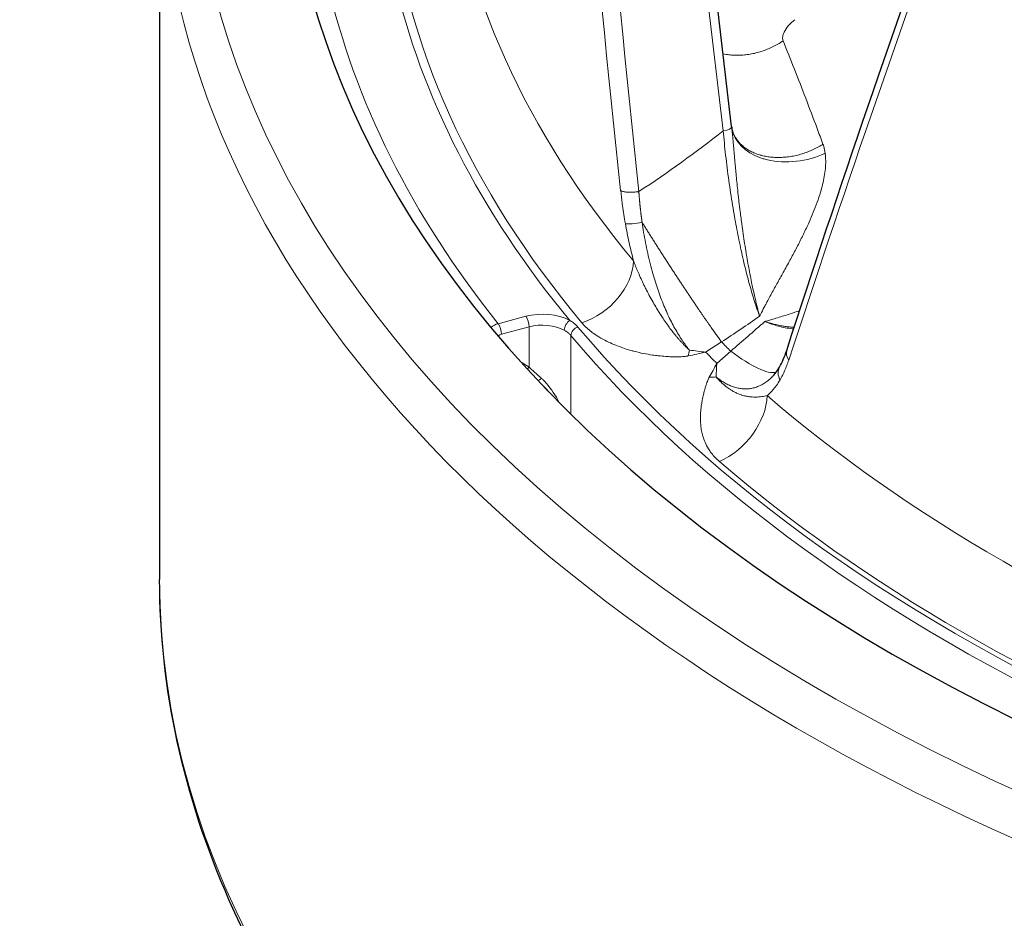
# Model space of a CAD drawing. Units: millimetres. Extents: x 0 to 10500, y 0 to 10873.
# Drawn here: x 3654 to 3716, y 3955 to 4011 of the extents above; entities that cross this region are included whole.
import ezdxf

# ---------------------------------------------------------------- set-up
doc = ezdxf.new("R2010")
doc.units = ezdxf.units.MM
doc.header["$LTSCALE"] = 25
doc.layers.add('Sichtbar (ISO)', color=7, linetype='Continuous', lineweight=25)
doc.layers.add('Tangential', color=7, linetype='Continuous', lineweight=9, true_color=0xbfbfbf)

msp = doc.modelspace()

# ---------------------------------------------------------------- linework, layer by layer
at = {"layer": 'Sichtbar (ISO)'}
for p, q in [((3698.496, 4004.5), (3694.039, 4042.346)), ((3662.387, 4022.864), (3662.387, 3975.915)), ((3698.509, 4004.39), (3698.509, 4004.39)), ((3698.513, 4004.366), (3698.513, 4004.366)), ((3698.58, 4004.133), (3698.58, 4004.133))]:
    msp.add_line(p, q, dxfattribs=at)
for centre, major_axis, start_param, end_param in [((3800.887, 4024.497), (-130.5, 0), 5.847676, 8.37143), ((3800.887, 4006.942), (-111.235, 0), 0.265811, 0.265813)]:
    msp.add_ellipse(centre, major_axis=major_axis, ratio=0.57735, start_param=start_param, end_param=end_param, dxfattribs=at)
for points in [[(3701.977, 3990.372), (3705.28, 4000.561), (3708.812, 4010.887), (3712.567, 4021.338)], [(3698.496, 4004.5), (3698.5, 4004.464), (3698.505, 4004.427), (3698.509, 4004.39)], [(3698.509, 4004.39), (3698.51, 4004.385), (3698.511, 4004.376), (3698.513, 4004.366)], [(3698.513, 4004.366), (3698.521, 4004.317), (3698.541, 4004.232), (3698.58, 4004.133)], [(3701.519, 3989.317), (3701.69, 3989.613), (3701.846, 3989.969), (3701.977, 3990.372)], [(3700.929, 3988.57), (3701.131, 3988.747), (3701.335, 3988.998), (3701.519, 3989.317)], [(3686.963, 3987.747), (3686.812, 3987.929), (3686.649, 3988.1), (3686.479, 3988.252)]]:
    msp.add_open_spline(points, degree=3, dxfattribs=at)
msp.add_open_spline([(3760.732, 3898.563), (3758.128, 3899.021), (3755.546, 3899.524), (3739.124, 3903.042), (3726.078, 3907.314), (3702.922, 3918.064), (3692.819, 3924.542), (3676.628, 3939.09), (3670.53, 3947.159), (3663.877, 3962.236), (3662.387, 3969.073), (3662.387, 3975.915)], degree=3, knots=[4.222924, 4.222924, 4.222924, 4.222924, 4.282222, 4.282222, 4.604236, 4.604236, 4.92666, 4.92666, 5.248309, 5.248309, 5.497787, 5.497787, 5.497787, 5.497787], dxfattribs=at)
at = {"layer": 'Tangential'}
for p, q in [((3697.968, 4004.227), (3692.979, 4046.592)), ((3685.498, 3992.525), (3683.763, 3992.058)), ((3685.71, 3991.855), (3683.974, 3991.388)), ((3685.71, 3989.306), (3685.71, 3991.855)), ((3688.354, 3986.345), (3688.354, 3991.314)), ((3696.859, 3990.263), (3697.863, 3990.906)), ((3697.563, 3989.554), (3698.443, 3990.322)), ((3685.207, 3989.624), (3685.71, 3989.306)), ((3701.431, 3989.028), (3701.431, 3989.028))]:
    msp.add_line(p, q, dxfattribs=at)
for centre, major_axis, ratio, start_param, end_param in [((3800.887, 4024.497), (-136.5, 0), 0.57735, 5.750506, 8.241613), ((3803.061, 4043.047), (-27.499, 357.464), 0.32082, 1.537637, 1.665501), ((4017.351, 4075.382), (-33.751, 607.887), 0.541715, 1.589139, 1.664335), ((3800.887, 4023.272), (-124.762, 0), 0.57735, 6.099945, 6.728225), ((3800.887, 4023.272), (-129, 0), 0.57735, 6.112528, 6.715642), ((3800.887, 4022.864), (-138.5, 0), 0.57735, 0, 1.891983), ((3800.887, 4026.274), (-120.561, 0), 0.57735, 0.059988, 0.449648), ((3791.297, 4054.812), (-104.456, -245.51), 0.226948, 4.947634, 5.075538), ((3800.887, 4023.282), (-124.191, 0), 0.57735, 0.059988, 0.449648), ((3665.063, 4042.202), (51.491, 33.026), 0.818639, 4.722944, 4.830288), ((3697.801, 4004.418), (0.695, 0.082), 0.306011, 4.919516, 6.283185), ((3688.89, 3995.175), (2.916, 2.437), 0.735337, 4.205135, 5.69713), ((3686.555, 3991.217), (2.5, 0), 0.57735, 0.810458, 2.007129), ((3685.498, 3992.117), (-0.13, 0.483), 0.345066, 4.049835, 5.620631), ((3688.278, 3991.855), (-0.241, -0.438), 0.562702, 3.914771, 5.485568), ((3659.436, 4053.845), (59.399, 54.013), 0.915878, 4.538221, 4.574399), ((3683.763, 3991.241), (-0.78, -0.626), 0.740665, 4.175512, 4.711612), ((3683.763, 3991.65), (0.13, -0.483), 0.345066, 0.908242, 2.479038), ((3686.555, 3990.809), (-2, 0), 0.57735, 3.95205, 5.148721), ((3688.804, 3991.44), (-0.383, -0.322), 0.734476, 4.171002, 5.729804), ((3800.887, 4023.273), (-124.606, 0), 0.57735, 0.452069, 2.291352), ((3687.984, 4025.065), (55.911, 57.616), 0.404759, 4.490743, 4.526921), ((3800.887, 4022.864), (-125.1, 0), 0.57735, 0.452069, 2.214381), ((3694.636, 3992.585), (0.243, -3.792), 0.345873, 0.806734, 0.932605), ((3691.04, 4001.199), (14.962, -7.793), 0.52218, 5.292321, 5.362686), ((3800.887, 4024.583), (-118.39, 0), 0.57735, 0.515185, 0.525032), ((3690.291, 4002.637), (18.593, -0.836), 0.701652, 5.041842, 5.104795), ((3800.887, 4024.189), (-119.477, 0), 0.57735, 0.514185, 0.526031), ((3691.769, 4001.145), (-2.717, -18.412), 0.485774, 0.900539, 0.963494), ((3691.996, 4000.231), (3.535, -16.496), 0.261807, 0.741716, 0.812078), ((3686.481, 3988.89), (-0.295, -0.4), 0.409037, 0.381233, 1.110732), ((3695.989, 3991.22), (-3.584, 1.257), 0.618218, 2.08903, 2.214953), ((3697.592, 3986.402), (-2.48, -2.879), 0.678197, 0.947622, 2.439614), ((3800.887, 4026.274), (120.561, 0), 0.57735, 3.732161, 4.121821), ((3800.887, 4023.282), (-124.191, 0), 0.57735, 0.590568, 0.980228), ((3800.887, 3975.915), (-138.5, 0), 0.57735, 0, 1.284927)]:
    msp.add_ellipse(centre, major_axis=major_axis, ratio=ratio, start_param=start_param, end_param=end_param, dxfattribs=at)
for points, degree, knots in [([(3702.489, 4011.248), (3702.2, 4011.029), (3701.947, 4010.735), (3701.818, 4010.462), (3701.731, 4010.28), (3701.7, 4010.11), (3701.728, 4009.978), (3701.733, 4009.956), (3701.739, 4009.935), (3701.747, 4009.915)], 3, [12.258571, 12.258571, 12.258571, 12.258571, 16.837702, 16.837702, 16.837702, 19.906726, 19.906726, 19.906726, 20.42109, 20.42109, 20.42109, 20.42109]), ([(3697.954, 4009.1), (3698.019, 4009.085), (3698.083, 4009.073), (3698.26, 4009.042), (3698.373, 4009.028), (3698.602, 4009.008), (3698.719, 4009.002), (3698.961, 4009.001), (3699.086, 4009.005), (3699.333, 4009.023), (3699.455, 4009.037), (3699.698, 4009.074), (3699.82, 4009.097), (3700.063, 4009.152), (3700.184, 4009.184), (3700.424, 4009.257), (3700.542, 4009.298), (3700.776, 4009.388), (3700.89, 4009.437), (3701.115, 4009.542), (3701.225, 4009.598), (3701.44, 4009.718), (3701.544, 4009.78), (3701.68, 4009.869), (3701.714, 4009.892), (3701.747, 4009.915)], 3, [2.069625, 2.069625, 2.069625, 2.069625, 2.17337, 2.17337, 2.348119, 2.348119, 2.524042, 2.524042, 2.708537, 2.708537, 2.886164, 2.886164, 3.06387, 3.06387, 3.241339, 3.241339, 3.418269, 3.418269, 3.593912, 3.593912, 3.76858, 3.76858, 3.941615, 3.941615, 4, 4, 4, 4]), ([(3701.747, 4009.915), (3701.985, 4009.328), (3702.223, 4008.734), (3702.699, 4007.525), (3702.938, 4006.911), (3703.416, 4005.662), (3703.656, 4005.028), (3704.02, 4004.053), (3704.144, 4003.719), (3704.267, 4003.383)], 3, [25.217171, 25.217171, 25.217171, 25.217171, 30.325514, 30.325514, 35.461631, 35.461631, 40.636878, 40.636878, 43.309126, 43.309126, 43.309126, 43.309126]), ([(3697.968, 4004.227), (3697.99, 4003.975), (3698.014, 4003.719), (3698.066, 4003.205), (3698.094, 4002.946), (3698.152, 4002.424), (3698.184, 4002.162), (3698.25, 4001.632), (3698.286, 4001.363), (3698.359, 4000.834), (3698.397, 4000.574), (3698.476, 4000.056), (3698.516, 3999.798), (3698.601, 3999.286), (3698.644, 3999.033), (3698.697, 3998.736), (3698.704, 3998.692), (3698.751, 3998.432), (3698.792, 3998.216), (3698.875, 3997.783), (3698.918, 3997.566), (3699.008, 3997.126), (3699.055, 3996.902), (3699.15, 3996.47), (3699.196, 3996.262), (3699.292, 3995.853), (3699.34, 3995.653), (3699.438, 3995.26), (3699.487, 3995.068), (3699.586, 3994.693), (3699.636, 3994.511), (3699.735, 3994.158), (3699.785, 3993.988), (3699.885, 3993.657), (3699.935, 3993.497), (3700.034, 3993.188), (3700.084, 3993.04), (3700.177, 3992.771), (3700.221, 3992.649), (3700.264, 3992.531)], 3, [38.088102, 38.088102, 38.088102, 38.088102, 39.285861, 39.285861, 40.481598, 40.481598, 41.670632, 41.670632, 42.877517, 42.877517, 44.0353, 44.0353, 45.17944, 45.17944, 46.303853, 46.303853, 46.498169, 46.498169, 47.462715, 47.462715, 48.435613, 48.435613, 49.454105, 49.454105, 50.417123, 50.417123, 51.366939, 51.366939, 52.300874, 52.300874, 53.217736, 53.217736, 54.108383, 54.108383, 54.98499, 54.98499, 55.840305, 55.840305, 56.583545, 56.583545, 56.583545, 56.583545]), ([(3698.509, 4004.39), (3698.517, 4004.322), (3698.525, 4004.251), (3698.533, 4004.178), (3698.544, 4004.074), (3698.556, 4003.966), (3698.567, 4003.854), (3698.577, 4003.751), (3698.587, 4003.644), (3698.597, 4003.534), (3698.606, 4003.434), (3698.615, 4003.33), (3698.625, 4003.225), (3698.634, 4003.124), (3698.643, 4003.02), (3698.652, 4002.915), (3698.661, 4002.815), (3698.67, 4002.713), (3698.68, 4002.609), (3698.687, 4002.529), (3698.694, 4002.447), (3698.701, 4002.365), (3698.713, 4002.23), (3698.726, 4002.093), (3698.739, 4001.954), (3698.752, 4001.809), (3698.766, 4001.662), (3698.78, 4001.514), (3698.796, 4001.351), (3698.812, 4001.186), (3698.829, 4001.019), (3698.847, 4000.84), (3698.865, 4000.659), (3698.885, 4000.476), (3698.906, 4000.274), (3698.929, 4000.07), (3698.953, 3999.864), (3698.956, 3999.836), (3698.959, 3999.808), (3698.962, 3999.781), (3698.986, 3999.571), (3699.012, 3999.36), (3699.038, 3999.148), (3699.056, 3999.004), (3699.075, 3998.858), (3699.094, 3998.713), (3699.102, 3998.647), (3699.111, 3998.582), (3699.12, 3998.516), (3699.147, 3998.307), (3699.176, 3998.098), (3699.206, 3997.889), (3699.236, 3997.681), (3699.267, 3997.473), (3699.299, 3997.267), (3699.33, 3997.062), (3699.363, 3996.857), (3699.396, 3996.654), (3699.416, 3996.529), (3699.437, 3996.405), (3699.459, 3996.281), (3699.489, 3996.101), (3699.521, 3995.923), (3699.553, 3995.745), (3699.587, 3995.56), (3699.621, 3995.377), (3699.656, 3995.195), (3699.689, 3995.023), (3699.723, 3994.854), (3699.757, 3994.686), (3699.759, 3994.677), (3699.761, 3994.667), (3699.763, 3994.658), (3699.789, 3994.53), (3699.816, 3994.404), (3699.843, 3994.279), (3699.876, 3994.127), (3699.909, 3993.977), (3699.942, 3993.83), (3699.968, 3993.718), (3699.993, 3993.606), (3700.019, 3993.497), (3700.042, 3993.4), (3700.065, 3993.305), (3700.088, 3993.211), (3700.091, 3993.199), (3700.094, 3993.186), (3700.098, 3993.174), (3700.108, 3993.133), (3700.118, 3993.092), (3700.128, 3993.052), (3700.139, 3993.008), (3700.151, 3992.964), (3700.162, 3992.92), (3700.174, 3992.874), (3700.185, 3992.829), (3700.197, 3992.783), (3700.21, 3992.736), (3700.222, 3992.689), (3700.234, 3992.643), (3700.241, 3992.617), (3700.248, 3992.591), (3700.255, 3992.566), (3700.257, 3992.557), (3700.26, 3992.549), (3700.262, 3992.54), (3700.263, 3992.537), (3700.264, 3992.534), (3700.264, 3992.531)], 3, [12.642468, 12.642468, 12.642468, 12.642468, 13.221629, 13.221629, 13.221629, 14.045981, 14.045981, 14.045981, 14.807096, 14.807096, 14.807096, 15.507889, 15.507889, 15.507889, 16.184104, 16.184104, 16.184104, 16.829783, 16.829783, 16.829783, 17.335193, 17.335193, 17.335193, 18.161795, 18.161795, 18.161795, 19.027052, 19.027052, 19.027052, 19.976525, 19.976525, 19.976525, 20.996583, 20.996583, 20.996583, 22.128361, 22.128361, 22.128361, 22.281767, 22.281767, 22.281767, 23.433492, 23.433492, 23.433492, 24.220758, 24.220758, 24.220758, 24.576301, 24.576301, 24.576301, 25.706072, 25.706072, 25.706072, 26.82867, 26.82867, 26.82867, 27.940583, 27.940583, 27.940583, 28.623435, 28.623435, 28.623435, 29.616131, 29.616131, 29.616131, 30.654358, 30.654358, 30.654358, 31.637235, 31.637235, 31.637235, 31.692586, 31.692586, 31.692586, 32.442907, 32.442907, 32.442907, 33.358384, 33.358384, 33.358384, 34.06006, 34.06006, 34.06006, 34.678749, 34.678749, 34.678749, 34.761736, 34.761736, 34.761736, 35.033173, 35.033173, 35.033173, 35.329869, 35.329869, 35.329869, 35.644777, 35.644777, 35.644777, 35.972962, 35.972962, 35.972962, 36.156489, 36.156489, 36.156489, 36.217673, 36.217673, 36.217673, 36.24069, 36.24069, 36.24069, 36.24069]), ([(3698.513, 4004.366), (3698.65, 4003.572), (3699.332, 4002.876), (3700.328, 4002.529), (3700.403, 4002.503), (3700.479, 4002.479), (3700.557, 4002.457), (3701.655, 4002.142), (3703.041, 4002.241), (3704.169, 4002.712), (3704.249, 4002.746), (3704.328, 4002.781), (3704.405, 4002.818)], 3, [0.105215, 0.105215, 0.105215, 0.105215, 1.867519, 1.867519, 1.867519, 2.000001, 2.000001, 2.000001, 3.867566, 3.867566, 3.867566, 4, 4, 4, 4]), ([(3698.58, 4004.133), (3698.583, 4004.125), (3698.586, 4004.116), (3698.624, 4004.023), (3698.665, 4003.94), (3698.756, 4003.781), (3698.806, 4003.705), (3698.918, 4003.558), (3698.978, 4003.488), (3699.109, 4003.353), (3699.18, 4003.29), (3699.332, 4003.167), (3699.415, 4003.108), (3699.585, 4003.001), (3699.672, 4002.952), (3699.853, 4002.863), (3699.947, 4002.823), (3700.141, 4002.75), (3700.24, 4002.718), (3700.359, 4002.685), (3700.376, 4002.681), (3700.495, 4002.65), (3700.602, 4002.627), (3700.819, 4002.59), (3700.931, 4002.576), (3701.158, 4002.556), (3701.274, 4002.55), (3701.512, 4002.548), (3701.634, 4002.551), (3701.878, 4002.568), (3701.999, 4002.58), (3702.243, 4002.614), (3702.365, 4002.636), (3702.608, 4002.688), (3702.729, 4002.718), (3702.974, 4002.788), (3703.098, 4002.828), (3703.338, 4002.915), (3703.453, 4002.961), (3703.68, 4003.061), (3703.792, 4003.115), (3704.009, 4003.229), (3704.115, 4003.289), (3704.234, 4003.362), (3704.251, 4003.373), (3704.267, 4003.383)], 3, [0.513448, 0.513448, 0.513448, 0.513448, 0.530854, 0.530854, 0.714497, 0.714497, 0.894518, 0.894518, 1.074659, 1.074659, 1.254602, 1.254602, 1.440951, 1.440951, 1.619116, 1.619116, 1.796313, 1.796313, 1.97195, 1.97195, 2, 2, 2.175846, 2.175846, 2.353076, 2.353076, 2.531478, 2.531478, 2.715043, 2.715043, 2.895107, 2.895107, 3.075237, 3.075237, 3.255113, 3.255113, 3.441335, 3.441335, 3.619317, 3.619317, 3.796303, 3.796303, 3.971696, 3.971696, 4, 4, 4, 4]), ([(3704.405, 4002.818), (3704.426, 4002.661), (3704.437, 4002.502), (3704.44, 4002.177), (3704.432, 4002.012), (3704.401, 4001.679), (3704.377, 4001.511), (3704.318, 4001.176), (3704.281, 4001.009), (3704.201, 4000.68), (3704.156, 4000.519), (3704.045, 4000.143), (3703.974, 3999.93), (3703.823, 3999.506), (3703.742, 3999.295), (3703.572, 3998.877), (3703.482, 3998.669), (3703.334, 3998.339), (3703.276, 3998.215), (3703.099, 3997.837), (3702.977, 3997.587), (3702.729, 3997.092), (3702.602, 3996.848), (3702.344, 3996.362), (3702.214, 3996.121), (3702.009, 3995.747), (3701.934, 3995.611), (3701.726, 3995.234), (3701.592, 3994.995), (3701.327, 3994.518), (3701.195, 3994.281), (3700.936, 3993.808), (3700.808, 3993.573), (3700.641, 3993.259), (3700.6, 3993.182), (3700.478, 3992.95), (3700.398, 3992.795), (3700.301, 3992.603), (3700.283, 3992.567), (3700.264, 3992.531)], 3, [12.300167, 12.300167, 12.300167, 12.300167, 13.299178, 13.299178, 14.312931, 14.312931, 15.327695, 15.327695, 16.343495, 16.343495, 17.335193, 17.335193, 18.684384, 18.684384, 20.0485, 20.0485, 21.433636, 21.433636, 22.281767, 22.281767, 24.033241, 24.033241, 25.803364, 25.803364, 27.596532, 27.596532, 28.623435, 28.623435, 30.470347, 30.470347, 32.318682, 32.318682, 34.158584, 34.158584, 34.761736, 34.761736, 35.96451, 35.96451, 36.24069, 36.24069, 36.24069, 36.24069]), ([(3704.405, 4002.818), (3704.384, 4002.969), (3704.353, 4003.114), (3704.311, 4003.253), (3704.298, 4003.297), (3704.283, 4003.34), (3704.267, 4003.383)], 3, [25.607563, 25.607563, 25.607563, 25.607563, 26.512604, 26.512604, 26.512604, 26.800907, 26.800907, 26.800907, 26.800907]), ([(3691.494, 4000.461), (3691.512, 4000.451), (3691.532, 4000.441), (3691.554, 4000.432), (3691.577, 4000.423), (3691.602, 4000.415), (3691.63, 4000.407), (3691.657, 4000.399), (3691.687, 4000.392), (3691.719, 4000.386), (3691.752, 4000.38), (3691.786, 4000.374), (3691.822, 4000.37), (3691.858, 4000.365), (3691.896, 4000.362), (3691.936, 4000.359), (3691.975, 4000.357), (3692.016, 4000.355), (3692.058, 4000.354), (3692.1, 4000.353), (3692.142, 4000.354), (3692.186, 4000.355), (3692.229, 4000.356), (3692.272, 4000.358), (3692.316, 4000.361), (3692.359, 4000.364), (3692.403, 4000.368), (3692.447, 4000.373), (3692.49, 4000.378), (3692.532, 4000.383), (3692.575, 4000.39), (3692.597, 4000.393), (3692.619, 4000.397), (3692.641, 4000.401)], 3, [0, 0, 0, 0, 0.092859, 0.092859, 0.092859, 0.186935, 0.186935, 0.186935, 0.282082, 0.282082, 0.282082, 0.378381, 0.378381, 0.378381, 0.475022, 0.475022, 0.475022, 0.57167, 0.57167, 0.57167, 0.667986, 0.667986, 0.667986, 0.763254, 0.763254, 0.763254, 0.857692, 0.857692, 0.857692, 0.950677, 0.950677, 0.950677, 1, 1, 1, 1]), ([(3691.794, 3998.365), (3691.784, 3998.418), (3691.775, 3998.47), (3691.766, 3998.522), (3691.701, 3998.899), (3691.644, 3999.272), (3691.594, 3999.639), (3691.557, 3999.916), (3691.523, 4000.19), (3691.494, 4000.461)], 3, [31.019458, 31.019458, 31.019458, 31.019458, 31.236663, 31.236663, 31.236663, 32.797347, 32.797347, 32.797347, 33.974445, 33.974445, 33.974445, 33.974445]), ([(3692.846, 3998.457), (3692.842, 3998.486), (3692.838, 3998.515), (3692.834, 3998.544), (3692.779, 3998.94), (3692.732, 3999.333), (3692.696, 3999.693), (3692.665, 4000.049), (3692.641, 4000.401)], 5, [31.019458, 31.019458, 31.019458, 31.019458, 31.019458, 31.019458, 31.236663, 31.236663, 31.236663, 33.974445, 33.974445, 33.974445, 33.974445, 33.974445, 33.974445]), ([(3692.846, 3998.457), (3692.877, 3998.244), (3692.91, 3998.03), (3692.982, 3997.6), (3693.021, 3997.383), (3693.105, 3996.947), (3693.151, 3996.728), (3693.248, 3996.292), (3693.299, 3996.075), (3693.408, 3995.645), (3693.464, 3995.432), (3693.576, 3995.04), (3693.629, 3994.861), (3693.739, 3994.513), (3693.794, 3994.345), (3693.91, 3994.009), (3693.97, 3993.842), (3694.095, 3993.512), (3694.159, 3993.349), (3694.292, 3993.031), (3694.359, 3992.875), (3694.498, 3992.571), (3694.568, 3992.423), (3694.711, 3992.137), (3694.783, 3991.998), (3694.933, 3991.725), (3695.01, 3991.591), (3695.161, 3991.339), (3695.236, 3991.22), (3695.386, 3990.993), (3695.461, 3990.884), (3695.613, 3990.675), (3695.688, 3990.575), (3695.788, 3990.45), (3695.811, 3990.422), (3695.835, 3990.393)], 3, [32.518864, 32.518864, 32.518864, 32.518864, 33.462658, 33.462658, 34.416732, 34.416732, 35.37652, 35.37652, 36.333292, 36.333292, 37.276949, 37.276949, 38.081016, 38.081016, 38.847099, 38.847099, 39.621811, 39.621811, 40.394227, 40.394227, 41.15641, 41.15641, 41.904126, 41.904126, 42.635455, 42.635455, 43.379451, 43.379451, 44.070455, 44.070455, 44.748998, 44.748998, 45.411188, 45.411188, 45.611439, 45.611439, 45.611439, 45.611439]), ([(3691.794, 3998.365), (3691.863, 3997.974), (3691.941, 3997.58), (3692.114, 3996.797), (3692.207, 3996.408), (3692.31, 3996.02)], 3, [32.518851, 32.518851, 32.518851, 32.518851, 34.123409, 34.123409, 35.698803, 35.698803, 35.698803, 35.698803]), ([(3692.31, 3996.02), (3692.349, 3995.913), (3692.39, 3995.806), (3692.433, 3995.698), (3692.478, 3995.585), (3692.524, 3995.472), (3692.572, 3995.358), (3692.624, 3995.236), (3692.678, 3995.113), (3692.734, 3994.989), (3692.793, 3994.858), (3692.854, 3994.727), (3692.918, 3994.595), (3692.95, 3994.528), (3692.982, 3994.462), (3693.015, 3994.395), (3693.052, 3994.32), (3693.089, 3994.246), (3693.128, 3994.171), (3693.203, 3994.023), (3693.281, 3993.875), (3693.361, 3993.727), (3693.437, 3993.588), (3693.515, 3993.449), (3693.595, 3993.311), (3693.667, 3993.186), (3693.741, 3993.061), (3693.817, 3992.938), (3693.842, 3992.897), (3693.867, 3992.856), (3693.892, 3992.816), (3693.942, 3992.735), (3693.993, 3992.655), (3694.044, 3992.576), (3694.102, 3992.486), (3694.161, 3992.397), (3694.22, 3992.309), (3694.3, 3992.191), (3694.381, 3992.074), (3694.464, 3991.96), (3694.527, 3991.872), (3694.591, 3991.785), (3694.655, 3991.699), (3694.675, 3991.674), (3694.695, 3991.648), (3694.714, 3991.622), (3694.746, 3991.581), (3694.778, 3991.54), (3694.809, 3991.5), (3694.855, 3991.443), (3694.9, 3991.386), (3694.946, 3991.33), (3694.982, 3991.286), (3695.019, 3991.242), (3695.056, 3991.198), (3695.085, 3991.163), (3695.115, 3991.128), (3695.146, 3991.093), (3695.163, 3991.073), (3695.181, 3991.053), (3695.198, 3991.033), (3695.22, 3991.008), (3695.243, 3990.983), (3695.265, 3990.958), (3695.292, 3990.929), (3695.318, 3990.899), (3695.345, 3990.87), (3695.385, 3990.828), (3695.424, 3990.786), (3695.464, 3990.745), (3695.488, 3990.719), (3695.513, 3990.695), (3695.537, 3990.67), (3695.559, 3990.648), (3695.581, 3990.626), (3695.603, 3990.605), (3695.623, 3990.585), (3695.643, 3990.566), (3695.663, 3990.547), (3695.682, 3990.529), (3695.701, 3990.511), (3695.72, 3990.493), (3695.739, 3990.476), (3695.759, 3990.459), (3695.778, 3990.442), (3695.795, 3990.426), (3695.813, 3990.411), (3695.831, 3990.396), (3695.832, 3990.395), (3695.833, 3990.394), (3695.835, 3990.393)], 3, [10.183296, 10.183296, 10.183296, 10.183296, 10.88891, 10.88891, 10.88891, 11.623324, 11.623324, 11.623324, 12.415549, 12.415549, 12.415549, 13.258594, 13.258594, 13.258594, 13.685489, 13.685489, 13.685489, 14.165357, 14.165357, 14.165357, 15.118822, 15.118822, 15.118822, 16.023011, 16.023011, 16.023011, 16.846886, 16.846886, 16.846886, 17.118027, 17.118027, 17.118027, 17.659348, 17.659348, 17.659348, 18.270509, 18.270509, 18.270509, 19.090655, 19.090655, 19.090655, 19.720646, 19.720646, 19.720646, 19.910801, 19.910801, 19.910801, 20.217021, 20.217021, 20.217021, 20.64959, 20.64959, 20.64959, 20.99462, 20.99462, 20.99462, 21.274929, 21.274929, 21.274929, 21.43795, 21.43795, 21.43795, 21.643116, 21.643116, 21.643116, 21.889257, 21.889257, 21.889257, 22.251918, 22.251918, 22.251918, 22.472577, 22.472577, 22.472577, 22.671094, 22.671094, 22.671094, 22.851312, 22.851312, 22.851312, 23.024625, 23.024625, 23.024625, 23.197291, 23.197291, 23.197291, 23.358521, 23.358521, 23.358521, 23.369956, 23.369956, 23.369956, 23.369956]), ([(3700.594, 3992.198), (3700.625, 3992.206), (3700.656, 3992.214), (3700.686, 3992.223), (3700.791, 3992.251), (3700.895, 3992.281), (3700.999, 3992.311), (3701.133, 3992.35), (3701.267, 3992.389), (3701.4, 3992.43), (3701.666, 3992.51), (3701.93, 3992.594), (3702.194, 3992.679), (3702.394, 3992.744), (3702.594, 3992.811), (3702.793, 3992.878)], 3, [0.000003, 0.000003, 0.000003, 0.000003, 0.200963, 0.200963, 0.200963, 0.885961, 0.885961, 0.885961, 1.771921, 1.771921, 1.771921, 3.543843, 3.543843, 3.543843, 4.884901, 4.884901, 4.884901, 4.884901]), ([(3688.278, 3992.263), (3688.353, 3992.221), (3688.423, 3992.176), (3688.553, 3992.083), (3688.612, 3992.034), (3688.715, 3991.94), (3688.759, 3991.894), (3688.798, 3991.847)], 3, [4.78797, 4.78797, 4.78797, 4.78797, 5.190893, 5.190893, 5.585954, 5.585954, 5.934849, 5.934849, 5.934849, 5.934849]), ([(3687.933, 3991.645), (3687.99, 3991.614), (3688.044, 3991.581), (3688.095, 3991.546), (3688.146, 3991.51), (3688.193, 3991.473), (3688.236, 3991.434), (3688.28, 3991.396), (3688.319, 3991.355), (3688.354, 3991.314)], 3, [4.78797, 4.78797, 4.78797, 4.78797, 5.166998, 5.166998, 5.166998, 5.550923, 5.550923, 5.550923, 5.934849, 5.934849, 5.934849, 5.934849]), ([(3689.04, 3992.117), (3689.114, 3992.029), (3689.193, 3991.944), (3689.278, 3991.862), (3689.371, 3991.771), (3689.47, 3991.685), (3689.574, 3991.602), (3689.673, 3991.523), (3689.777, 3991.447), (3689.883, 3991.374), (3690.039, 3991.269), (3690.201, 3991.17), (3690.368, 3991.078), (3690.523, 3990.992), (3690.683, 3990.913), (3690.846, 3990.838), (3690.994, 3990.771), (3691.145, 3990.708), (3691.297, 3990.649), (3691.443, 3990.592), (3691.589, 3990.54), (3691.737, 3990.492), (3691.878, 3990.445), (3692.02, 3990.403), (3692.162, 3990.363), (3692.229, 3990.344), (3692.296, 3990.326), (3692.363, 3990.309), (3692.556, 3990.259), (3692.749, 3990.215), (3692.942, 3990.176), (3693.129, 3990.139), (3693.316, 3990.107), (3693.502, 3990.079), (3693.624, 3990.062), (3693.746, 3990.046), (3693.867, 3990.032), (3694.026, 3990.014), (3694.184, 3990), (3694.342, 3989.989), (3694.455, 3989.981), (3694.569, 3989.975), (3694.683, 3989.971), (3694.783, 3989.968), (3694.883, 3989.966), (3694.983, 3989.966), (3695.028, 3989.966), (3695.074, 3989.967), (3695.119, 3989.968), (3695.185, 3989.969), (3695.251, 3989.971), (3695.318, 3989.975), (3695.382, 3989.978), (3695.448, 3989.982), (3695.514, 3989.989), (3695.533, 3989.991), (3695.551, 3989.993), (3695.57, 3989.995), (3695.614, 3990), (3695.658, 3990.006), (3695.704, 3990.013), (3695.72, 3990.016), (3695.736, 3990.019), (3695.751, 3990.022)], 3, [10.183358, 10.183358, 10.183358, 10.183358, 10.84706, 10.84706, 10.84706, 11.582175, 11.582175, 11.582175, 12.283377, 12.283377, 12.283377, 13.307082, 13.307082, 13.307082, 14.259818, 14.259818, 14.259818, 15.128155, 15.128155, 15.128155, 15.955319, 15.955319, 15.955319, 16.746381, 16.746381, 16.746381, 17.118027, 17.118027, 17.118027, 18.192247, 18.192247, 18.192247, 19.231392, 19.231392, 19.231392, 19.910801, 19.910801, 19.910801, 20.799018, 20.799018, 20.799018, 21.43795, 21.43795, 21.43795, 21.999637, 21.999637, 21.999637, 22.251918, 22.251918, 22.251918, 22.617521, 22.617521, 22.617521, 22.969321, 22.969321, 22.969321, 23.065887, 23.065887, 23.065887, 23.293476, 23.293476, 23.293476, 23.369956, 23.369956, 23.369956, 23.369956]), ([(3700.594, 3992.198), (3700.739, 3992.137), (3700.882, 3992.082), (3701.169, 3991.982), (3701.313, 3991.938), (3701.6, 3991.86), (3701.744, 3991.827), (3702.03, 3991.773), (3702.173, 3991.752), (3702.348, 3991.733), (3702.382, 3991.729), (3702.417, 3991.726)], 3, [6.927939, 6.927939, 6.927939, 6.927939, 7.776418, 7.776418, 8.640188, 8.640188, 9.520507, 9.520507, 10.418677, 10.418677, 10.640767, 10.640767, 10.640767, 10.640767]), ([(3700.594, 3992.198), (3700.665, 3992.174), (3700.736, 3992.151), (3700.806, 3992.13), (3700.882, 3992.106), (3700.957, 3992.085), (3701.032, 3992.064), (3701.115, 3992.041), (3701.198, 3992.02), (3701.281, 3992.001), (3701.396, 3991.973), (3701.51, 3991.949), (3701.623, 3991.928), (3701.712, 3991.912), (3701.801, 3991.897), (3701.89, 3991.884), (3701.965, 3991.873), (3702.04, 3991.864), (3702.114, 3991.856), (3702.127, 3991.854), (3702.14, 3991.853), (3702.153, 3991.852), (3702.246, 3991.842), (3702.338, 3991.835), (3702.429, 3991.829), (3702.436, 3991.829), (3702.443, 3991.829), (3702.45, 3991.828)], 3, [0.000005, 0.000005, 0.000005, 0.000005, 0.471264, 0.471264, 0.471264, 0.976344, 0.976344, 0.976344, 1.536875, 1.536875, 1.536875, 2.315102, 2.315102, 2.315102, 2.929472, 2.929472, 2.929472, 3.452859, 3.452859, 3.452859, 3.543843, 3.543843, 3.543843, 4.199008, 4.199008, 4.199008, 4.248825, 4.248825, 4.248825, 4.248825]), ([(3702.108, 3989.762), (3702.029, 3989.521), (3701.941, 3989.291), (3701.844, 3989.073), (3701.771, 3988.908), (3701.692, 3988.75), (3701.608, 3988.601), (3701.593, 3988.573), (3701.577, 3988.545), (3701.561, 3988.518)], 3, [31.387908, 31.387908, 31.387908, 31.387908, 32.94859, 32.94859, 32.94859, 34.125694, 34.125694, 34.125694, 34.342891, 34.342891, 34.342891, 34.342891]), ([(3685.594, 3989.199), (3685.597, 3989.201), (3685.599, 3989.202), (3685.602, 3989.204), (3685.621, 3989.219), (3685.639, 3989.234), (3685.657, 3989.251), (3685.676, 3989.269), (3685.693, 3989.287), (3685.71, 3989.306)], 3, [0.3950134, 0.3950134, 0.3950134, 0.3950134, 0.4014647, 0.4014647, 0.4014647, 0.4507323, 0.4507323, 0.4507323, 0.5, 0.5, 0.5, 0.5]), ([(3685.71, 3989.306), (3685.767, 3989.257), (3685.826, 3989.206), (3685.885, 3989.154), (3686.057, 3989.004), (3686.239, 3988.841), (3686.43, 3988.667), (3686.452, 3988.646), (3686.474, 3988.625), (3686.497, 3988.604)], 3, [8.568177, 8.568177, 8.568177, 8.568177, 9.021237, 9.021237, 9.021237, 10.324632, 10.324632, 10.324632, 10.478349, 10.478349, 10.478349, 10.478349]), ([(3687.614, 3987.089), (3687.386, 3987.528), (3687.117, 3987.933), (3686.807, 3988.286), (3686.751, 3988.35), (3686.693, 3988.411), (3686.635, 3988.471), (3686.59, 3988.517), (3686.544, 3988.561), (3686.497, 3988.604)], 3, [3.20126, 3.20126, 3.20126, 3.20126, 5.389353, 5.389353, 5.389353, 5.783391, 5.783391, 5.783391, 6.08778, 6.08778, 6.08778, 6.08778]), ([(3697.73, 3983.356), (3697.636, 3983.437), (3697.549, 3983.52), (3697.469, 3983.604), (3697.38, 3983.697), (3697.299, 3983.792), (3697.226, 3983.888), (3697.156, 3983.979), (3697.093, 3984.071), (3697.036, 3984.163), (3696.953, 3984.298), (3696.883, 3984.434), (3696.823, 3984.57), (3696.768, 3984.697), (3696.722, 3984.825), (3696.684, 3984.953), (3696.65, 3985.069), (3696.623, 3985.186), (3696.601, 3985.302), (3696.58, 3985.414), (3696.564, 3985.525), (3696.553, 3985.636), (3696.542, 3985.743), (3696.536, 3985.85), (3696.533, 3985.956), (3696.532, 3986.006), (3696.531, 3986.056), (3696.532, 3986.106), (3696.532, 3986.251), (3696.538, 3986.395), (3696.55, 3986.539), (3696.562, 3986.678), (3696.578, 3986.818), (3696.599, 3986.958), (3696.613, 3987.049), (3696.628, 3987.14), (3696.645, 3987.232), (3696.668, 3987.351), (3696.693, 3987.47), (3696.721, 3987.59), (3696.741, 3987.677), (3696.763, 3987.763), (3696.787, 3987.85), (3696.808, 3987.926), (3696.83, 3988.003), (3696.854, 3988.08), (3696.865, 3988.115), (3696.876, 3988.15), (3696.887, 3988.185), (3696.904, 3988.236), (3696.922, 3988.287), (3696.941, 3988.339), (3696.959, 3988.388), (3696.979, 3988.439), (3697.001, 3988.49), (3697.007, 3988.504), (3697.013, 3988.519), (3697.02, 3988.533), (3697.035, 3988.567), (3697.051, 3988.601), (3697.07, 3988.637), (3697.076, 3988.649), (3697.083, 3988.661), (3697.09, 3988.673)], 3, [10.1843, 10.1843, 10.1843, 10.1843, 10.848092, 10.848092, 10.848092, 11.583158, 11.583158, 11.583158, 12.284696, 12.284696, 12.284696, 13.308109, 13.308109, 13.308109, 14.260777, 14.260777, 14.260777, 15.12867, 15.12867, 15.12867, 15.955454, 15.955454, 15.955454, 16.746185, 16.746185, 16.746185, 17.118781, 17.118781, 17.118781, 18.192594, 18.192594, 18.192594, 19.231387, 19.231387, 19.231387, 19.911406, 19.911406, 19.911406, 20.799285, 20.799285, 20.799285, 21.438548, 21.438548, 21.438548, 22.000304, 22.000304, 22.000304, 22.252525, 22.252525, 22.252525, 22.618064, 22.618064, 22.618064, 22.969796, 22.969796, 22.969796, 23.066503, 23.066503, 23.066503, 23.294064, 23.294064, 23.294064, 23.370344, 23.370344, 23.370344, 23.370344]), ([(3697.521, 3988.694), (3697.605, 3988.625), (3697.689, 3988.562), (3697.859, 3988.444), (3697.944, 3988.389), (3698.115, 3988.289), (3698.202, 3988.243), (3698.377, 3988.16), (3698.466, 3988.123), (3698.645, 3988.058), (3698.735, 3988.031), (3698.916, 3987.987), (3699.007, 3987.971), (3699.187, 3987.948), (3699.277, 3987.942), (3699.422, 3987.942), (3699.477, 3987.944), (3699.622, 3987.955), (3699.712, 3987.967), (3699.89, 3988.004), (3699.979, 3988.028), (3700.157, 3988.089), (3700.246, 3988.125), (3700.423, 3988.212), (3700.51, 3988.261), (3700.683, 3988.373), (3700.769, 3988.436), (3700.878, 3988.525), (3700.903, 3988.547), (3700.929, 3988.57)], 3, [19.058056, 19.058056, 19.058056, 19.058056, 19.746768, 19.746768, 20.432507, 20.432507, 21.133005, 21.133005, 21.848747, 21.848747, 22.586993, 22.586993, 23.33573, 23.33573, 24.094216, 24.094216, 24.567753, 24.567753, 25.352278, 25.352278, 26.156644, 26.156644, 26.994068, 26.994068, 27.853783, 27.853783, 28.735399, 28.735399, 29.012775, 29.012775, 29.012775, 29.012775]), ([(3700.746, 3987.515), (3700.691, 3987.503), (3700.636, 3987.492), (3700.581, 3987.483), (3700.52, 3987.472), (3700.46, 3987.463), (3700.4, 3987.455), (3700.338, 3987.446), (3700.276, 3987.44), (3700.214, 3987.435), (3700.148, 3987.429), (3700.082, 3987.426), (3700.016, 3987.425), (3699.941, 3987.423), (3699.867, 3987.424), (3699.792, 3987.429), (3699.717, 3987.433), (3699.641, 3987.441), (3699.565, 3987.452), (3699.489, 3987.463), (3699.412, 3987.478), (3699.335, 3987.496), (3699.316, 3987.501), (3699.296, 3987.506), (3699.276, 3987.511), (3699.228, 3987.524), (3699.18, 3987.538), (3699.132, 3987.553), (3699.122, 3987.557), (3699.112, 3987.56), (3699.102, 3987.563), (3699.057, 3987.578), (3699.012, 3987.595), (3698.967, 3987.613), (3698.916, 3987.633), (3698.865, 3987.655), (3698.813, 3987.679), (3698.744, 3987.711), (3698.674, 3987.746), (3698.604, 3987.785), (3698.551, 3987.815), (3698.497, 3987.847), (3698.443, 3987.881), (3698.427, 3987.891), (3698.41, 3987.902), (3698.394, 3987.913), (3698.368, 3987.93), (3698.341, 3987.948), (3698.315, 3987.966), (3698.277, 3987.992), (3698.24, 3988.019), (3698.202, 3988.047), (3698.173, 3988.069), (3698.143, 3988.092), (3698.113, 3988.116), (3698.089, 3988.135), (3698.065, 3988.154), (3698.041, 3988.174), (3698.027, 3988.186), (3698.013, 3988.198), (3697.999, 3988.21), (3697.981, 3988.225), (3697.964, 3988.24), (3697.946, 3988.255), (3697.925, 3988.274), (3697.904, 3988.293), (3697.883, 3988.312), (3697.852, 3988.341), (3697.821, 3988.37), (3697.79, 3988.4), (3697.772, 3988.418), (3697.753, 3988.436), (3697.735, 3988.455), (3697.718, 3988.472), (3697.701, 3988.489), (3697.685, 3988.506), (3697.67, 3988.522), (3697.655, 3988.537), (3697.64, 3988.553), (3697.626, 3988.569), (3697.612, 3988.584), (3697.599, 3988.6), (3697.585, 3988.615), (3697.572, 3988.631), (3697.559, 3988.646), (3697.546, 3988.661), (3697.534, 3988.676), (3697.523, 3988.69), (3697.522, 3988.691), (3697.521, 3988.693), (3697.521, 3988.694)], 3, [10.184243, 10.184243, 10.184243, 10.184243, 10.895286, 10.895286, 10.895286, 11.673223, 11.673223, 11.673223, 12.472227, 12.472227, 12.472227, 13.321628, 13.321628, 13.321628, 14.270916, 14.270916, 14.270916, 15.223985, 15.223985, 15.223985, 16.171383, 16.171383, 16.171383, 16.413647, 16.413647, 16.413647, 16.999585, 16.999585, 16.999585, 17.118781, 17.118781, 17.118781, 17.661106, 17.661106, 17.661106, 18.27415, 18.27415, 18.27415, 19.092778, 19.092778, 19.092778, 19.721799, 19.721799, 19.721799, 19.911406, 19.911406, 19.911406, 20.217835, 20.217835, 20.217835, 20.652268, 20.652268, 20.652268, 20.996965, 20.996965, 20.996965, 21.277319, 21.277319, 21.277319, 21.438548, 21.438548, 21.438548, 21.643814, 21.643814, 21.643814, 21.890269, 21.890269, 21.890269, 22.252525, 22.252525, 22.252525, 22.473127, 22.473127, 22.473127, 22.671623, 22.671623, 22.671623, 22.851838, 22.851838, 22.851838, 23.025153, 23.025153, 23.025153, 23.197751, 23.197751, 23.197751, 23.358991, 23.358991, 23.358991, 23.37035, 23.37035, 23.37035, 23.37035]), ([(3700.746, 3987.515), (3700.802, 3987.563), (3700.857, 3987.613), (3700.911, 3987.666), (3701.059, 3987.811), (3701.197, 3987.975), (3701.326, 3988.156), (3701.408, 3988.27), (3701.487, 3988.391), (3701.561, 3988.518)], 3, [28.970161, 28.970161, 28.970161, 28.970161, 29.547043, 29.547043, 29.547043, 31.139909, 31.139909, 31.139909, 32.152014, 32.152014, 32.152014, 32.152014])]:
    msp.add_open_spline(points, degree=degree, knots=knots, dxfattribs=at)
for points, degree in [([(3691.794, 3998.365), (3691.964, 3998.333), (3692.419, 3998.373), (3692.846, 3998.457)], 3), ([(3692.846, 3998.457), (3693.877, 3996.801), (3694.98, 3995.084), (3696.071, 3993.442), (3697.054, 3992.019), (3697.863, 3990.906)], 5), ([(3683.974, 3991.388), (3683.898, 3991.368), (3683.822, 3991.329), (3683.755, 3991.278)], 3), ([(3698.443, 3990.322), (3699.751, 3989.341), (3700.773, 3988.865), (3701.3, 3988.982)], 3), ([(3702.108, 3989.762), (3701.963, 3989.954), (3701.925, 3990.178), (3701.985, 3990.37)], 3), ([(3701.561, 3988.518), (3701.404, 3988.781), (3701.397, 3989.087), (3701.524, 3989.316)], 3)]:
    msp.add_open_spline(points, degree=degree, dxfattribs=at)

doc.saveas('drawing.dxf')
